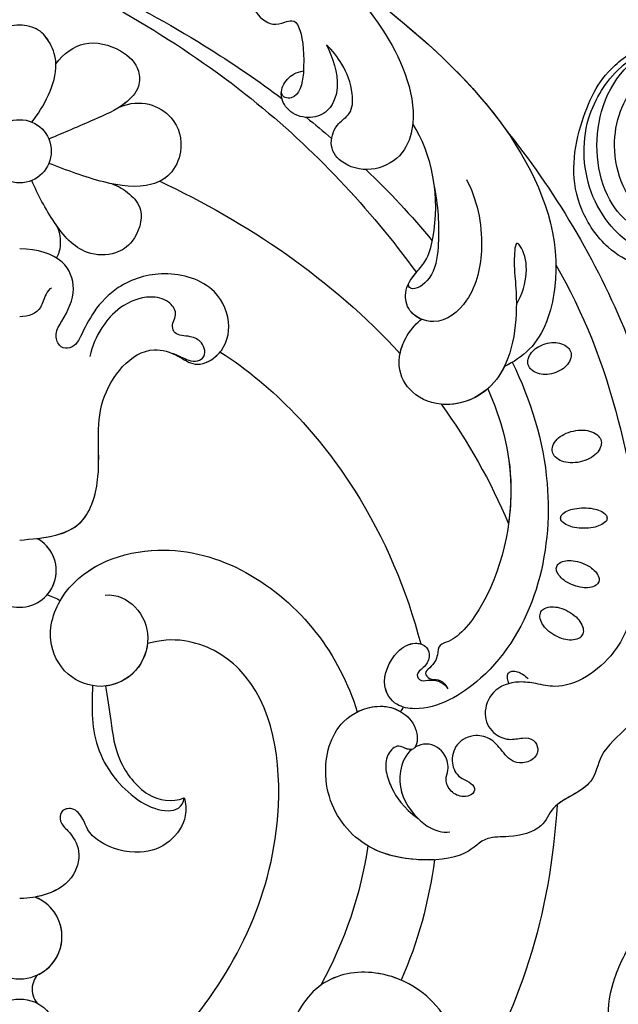
# Model space of a CAD drawing. Units: millimetres. Extents: x 10345 to 12445, y 147 to 1632.
# Drawn here: x 11011 to 11073, y 889 to 991 of the extents above; entities that cross this region are included whole.
import ezdxf

# ---------------------------------------------------------------- set-up
doc = ezdxf.new("R2010")
doc.units = ezdxf.units.MM
doc.linetypes.add('HIDDEN', pattern=[9.525, 6.35, -3.175])
for name, color, linetype in [('H-06.木作(細線)', 8, 'Continuous'), ('H-08.木作(細線)', 8, 'Continuous'), ('IE-DIM', 3, 'Continuous'), ('文字', 2, 'Continuous')]:
    doc.layers.add(name, color=color, linetype=linetype)
doc.styles.add('CHINA', font='SIMPLEX.shx')
doc.styles.add('新細明體', font='txt')
doc.dimstyles.new('5', dxfattribs={"dimtxt": 12.5, "dimasz": 3.75, "dimexe": 2.5, "dimexo": 2.5, "dimgap": 1.5, "dimtad": 2, "dimdec": 0, "dimtxsty": '新細明體', "dimblk": 'ARCHTICK', "dimcen": 5, "dimclrd": 8, "dimclre": 8, "dimclrt": 4, "dimadec": 0, "dimazin": 0, "dimtfac": 1, "dimtdec": 0, "dimtix": 1, "dimtmove": 2, "dimatfit": 3, "dimldrblk": 'OPEN90', "dimfxl": 1.25, "dimlwd": 9, "dimlwe": 9, "dimarcsym": 0})
doc.dimstyles.new('DN-1', dxfattribs={"dimtxt": 2.6, "dimasz": 1, "dimexe": 1, "dimexo": 2, "dimgap": 0.5, "dimtad": 1, "dimdec": 0, "dimzin": 9, "dimdsep": 46, "dimtxsty": 'CHINA', "dimblk": 'ARCHTICK', "dimcen": 2, "dimdle": 1, "dimclrd": 5, "dimclre": 8, "dimclrt": 4, "dimadec": 1, "dimazin": 2, "dimtfac": 0.416667, "dimtdec": 0, "dimtix": 1, "dimtmove": 2, "dimatfit": 0, "dimldrblk": 'CCC', "dimfxl": 4, "dimfxlon": 1, "dimtzin": 0, "dimlwd": 25, "dimlwe": 25, "dimarcsym": 0})

# ---------------------------------------------------------------- blocks, each defined once
blk = doc.blocks.new('SE-21073-d')
at = {"layer": 'H-08.木作(細線)'}
for points in [[(-14.21, 57.25, -0.064218), (-14.3, 58.28, -0.077149), (-14.14, 59.13, -0.107165), (-13.7, 59.82, -0.145836), (-13.17, 60.12, -0.145836), (-12.57, 60.07, -0.107165), (-11.88, 59.63, -0.077149), (-11.37, 58.93, -0.064218), (-11.02, 57.95, -0.064218), (-10.93, 56.92, -0.077149), (-11.1, 56.07, -0.107165), (-11.53, 55.38, -0.145836), (-12.06, 55.08, -0.145836), (-12.67, 55.13, -0.107165), (-13.35, 55.57, -0.077149), (-13.86, 56.27, -0.064218)], [(-6.27, 58.33, -0.044978), (-6.19, 59.31, -0.058492), (-5.97, 60.03, -0.100514), (-5.57, 60.6, -0.191437), (-5.22, 60.73, -0.191437), (-4.87, 60.6, -0.100514), (-4.48, 60.03, -0.058492), (-4.26, 59.31, -0.044978), (-4.17, 58.33, -0.044978), (-4.26, 57.36, -0.058492), (-4.48, 56.64, -0.100514), (-4.87, 56.07, -0.191437), (-5.22, 55.93, -0.191437), (-5.57, 56.07, -0.100514), (-5.97, 56.64, -0.058492), (-6.19, 57.36, -0.044978)], [(-0.59, 58.13, -0.054339), (-0.17, 58.97, -0.068172), (0.31, 59.54, -0.10549), (0.92, 59.88, -0.166766), (1.36, 59.87, -0.166766), (1.71, 59.59, -0.10549), (1.95, 58.94, -0.068172), (1.95, 58.19, -0.054339), (1.72, 57.28, -0.054339), (1.31, 56.44, -0.068172), (0.82, 55.87, -0.10549), (0.22, 55.52, -0.166766), (-0.23, 55.53, -0.166766), (-0.58, 55.82, -0.10549), (-0.81, 56.47, -0.068172), (-0.82, 57.22, -0.054339)], [(4.41, 56.72, -0.059143), (4.99, 57.53, -0.072698), (5.62, 58.03, -0.106685), (6.33, 58.28, -0.156019), (6.84, 58.17, -0.156019), (7.2, 57.79, -0.106685), (7.37, 57.06, -0.072698), (7.27, 56.26, -0.059143), (6.9, 55.35, -0.059143), (6.32, 54.54, -0.072698), (5.7, 54.04, -0.106685), (4.99, 53.79, -0.156019), (4.47, 53.9, -0.156019), (4.12, 54.28, -0.106685), (3.94, 55.01, -0.072698), (4.04, 55.81, -0.059143)], [(-23.21, 54.34, -0.069554), (-23.34, 55.25, -0.08146), (-23.22, 56.02, -0.106962), (-22.84, 56.67, -0.136254), (-22.34, 56.98, -0.136254), (-21.75, 56.99, -0.106962), (-21.08, 56.65, -0.08146), (-20.56, 56.06, -0.069554), (-20.18, 55.23, -0.069554), (-20.05, 54.32, -0.08146), (-20.17, 53.55, -0.106962), (-20.55, 52.9, -0.136254), (-21.05, 52.59, -0.136254), (-21.64, 52.58, -0.106962), (-22.31, 52.92, -0.08146), (-22.83, 53.5, -0.069554)]]:
    blk.add_lwpolyline(points, format="xyb", close=True, dxfattribs=at)
blk.add_lwpolyline([(11.87, 50.6, -0.031544), (11.6, 50.5, -0.104902), (11.05, 50.44, -0.170646), (10.74, 50.59, -0.170646), (10.59, 50.91, -0.104902), (10.64, 51.46, -0.066583), (10.9, 52, -0.052726), (11.37, 52.59, -0.052726)], format="xyb", dxfattribs=at)
for centre, radius in [((-43.09, 0.05), 3.26), ((-43.09, 0.05), 3.26), ((48.34, 0.05), 3.91), ((48.34, 0.05), 3.91)]:
    blk.add_circle(centre, radius, dxfattribs=at)
for centre, radius, start, end in [((13.22, 37.6), 2.37, 49.5571, 62.7758), ((37.98, 0.05), 4.37, 201.4124, 158.5876), ((37.98, 0.05), 4.37, 201.4124, 158.5876), ((37.98, 0.05), 4.37, 26.684, 158.5876), ((0.21, 0.05), 3.78, 208.0879, 151.9121), ((0.21, 0.05), 3.78, 208.0879, 151.9121), ((0.21, 0.05), 3.78, 48.7981, 151.9121)]:
    blk.add_arc(centre, radius, start, end, dxfattribs=at)
for points, knots in [([(-45.41, 50.2), (-39.19, 55.19), (-24.89, 63.91), (-3.94, 68.38), (13.48, 66.91), (18.85, 59.9), (22.81, 59.39), (23.93, 55.1), (26.99, 54.18), (27.79, 50.95), (27.61, 47.96), (29.93, 46.18), (30.39, 39.49), (28.04, 33.89), (21.98, 30.91), (15.74, 32.49), (13.86, 36.76), (14.53, 39.54), (16.45, 41.24), (18.84, 41.14), (18.64, 39.95), (18.1, 39), (19.26, 37.82), (20.99, 37.82), (23.16, 38.64), (24.63, 39.64), (25.81, 41.22)], [0, 0, 0, 0, 24.766469, 47.992044, 65.710413, 69.774436, 72.801224, 77.652326, 80.282959, 83.683373, 85.905313, 88.966222, 93.359171, 100.455252, 107.610262, 113.541368, 117.445748, 120.518716, 122.597714, 124.41981, 125.420306, 126.07302, 127.453185, 129.139942, 130.796414, 134.157383, 134.157383, 134.157383, 134.157383]), ([(-45.41, 50.2), (-39.19, 55.19), (-24.89, 63.91), (-3.94, 68.38), (13.48, 66.91), (18.85, 59.9), (22.81, 59.39), (23.93, 55.1), (26.99, 54.18), (27.79, 50.95), (27.61, 47.96), (29.93, 46.18), (30.39, 39.49), (28.04, 33.89), (21.98, 30.91), (15.74, 32.49), (13.86, 36.76), (14.53, 39.54), (16.45, 41.24), (18.84, 41.14), (18.64, 39.95), (18.1, 39), (19.26, 37.82), (20.99, 37.82), (23.16, 38.64), (24.63, 39.64), (25.81, 41.22)], [0, 0, 0, 0, 24.766469, 47.992044, 65.710413, 69.774436, 72.801224, 77.652326, 80.282959, 83.683373, 85.905313, 88.966222, 93.359171, 100.455252, 107.610262, 113.541368, 117.445748, 120.518716, 122.597714, 124.41981, 125.420306, 126.07302, 127.453185, 129.139942, 130.796414, 134.157383, 134.157383, 134.157383, 134.157383]), ([(-45.41, 50.2), (-39.19, 55.19), (-24.89, 63.91), (-3.94, 68.38), (13.48, 66.91), (18.85, 59.9), (22.64, 59.41), (23.53, 56.59), (24.39, 55.56)], [0, 0, 0, 0, 24.766469, 47.992044, 65.710413, 69.774436, 72.801224, 77.126394, 77.126394, 77.126394, 77.126394]), ([(-31.36, 55.44), (-26.52, 58.29), (-16.33, 62.18), (-2.54, 64.47), (8.39, 63.21), (12.66, 56.75), (11.87, 53.53), (11.54, 51.28), (12.36, 48.8), (15, 47.85), (16.93, 48.67), (17.81, 50.51), (17.41, 51.93), (17.52, 53.15), (18.69, 53.76), (19.85, 53.17), (20.27, 51.25), (19.04, 49.98), (17.55, 48.98), (17.01, 47), (17.92, 45.06), (20, 44.49), (21.55, 45.3), (21.92, 46.42), (22.61, 47.23), (23.46, 46.77), (23.62, 45.69), (23.13, 44.56), (21.81, 43.92), (20.67, 44.44), (18.88, 44.06), (17.88, 42.48), (18.21, 41.28), (18.41, 40.93)], [0, 0, 0, 0, 17.336944, 31.808813, 41.651445, 48.766969, 50.9191, 52.707607, 55.630273, 58.07049, 60.290052, 61.978455, 63.361422, 64.614518, 65.558893, 66.790716, 67.959697, 69.931625, 71.921705, 73.619711, 75.773931, 77.784364, 79.432632, 80.523786, 81.407021, 82.155448, 82.972585, 84.326142, 85.608173, 86.642258, 88.198487, 90.60091, 91.767566, 91.767566, 91.767566, 91.767566]), ([(-31.36, 55.44), (-26.52, 58.29), (-16.33, 62.18), (-2.54, 64.47), (8.39, 63.21), (12.66, 56.75), (11.87, 53.53), (11.54, 51.28), (12.36, 48.8), (15, 47.85), (16.93, 48.67), (17.81, 50.51), (17.41, 51.93), (17.52, 53.15), (18.69, 53.76), (19.85, 53.17), (20.27, 51.25), (19.04, 49.98), (17.55, 48.98), (17.01, 47), (17.92, 45.06), (20, 44.49), (21.55, 45.3), (21.92, 46.42), (22.61, 47.23), (23.46, 46.77), (23.62, 45.69), (23.13, 44.56), (21.81, 43.92), (20.67, 44.44), (18.88, 44.06), (17.88, 42.48), (18.21, 41.28), (18.41, 40.93)], [0, 0, 0, 0, 17.336944, 31.808813, 41.651445, 48.766969, 50.9191, 52.707607, 55.630273, 58.07049, 60.290052, 61.978455, 63.361422, 64.614518, 65.558893, 66.790716, 67.959697, 69.931625, 71.921705, 73.619711, 75.773931, 77.784364, 79.432632, 80.523786, 81.407021, 82.155448, 82.972585, 84.326142, 85.608173, 86.642258, 88.198487, 90.60091, 91.767566, 91.767566, 91.767566, 91.767566]), ([(-70.67, 18.54), (-66.9, 25.39), (-58.99, 37.4), (-45.38, 51.89), (-32.02, 56.78), (-23.12, 53.89), (-21.32, 51.05), (-20.87, 50.13)], [20.290283, 20.290283, 20.290283, 20.290283, 43.43114, 62.464607, 78.107372, 84.799077, 87.960832, 87.960832, 87.960832, 87.960832]), ([(-70.67, 18.54), (-66.9, 25.39), (-58.99, 37.4), (-45.38, 51.89), (-32.02, 56.78), (-23.12, 53.89), (-21.32, 51.05), (-20.87, 50.13)], [20.290283, 20.290283, 20.290283, 20.290283, 43.43114, 62.464607, 78.107372, 84.799077, 87.960832, 87.960832, 87.960832, 87.960832]), ([(-21.3, 50.94), (-17.37, 52.84), (-6.25, 56.36), (9.18, 52.46), (14.86, 42.61), (14.21, 38.81), (11.91, 37.19), (8.72, 38.54), (7.49, 40.61), (7.93, 42.2), (9.26, 42.49), (10.2, 41.87), (10.89, 40.85), (11.73, 41.49), (11.28, 42.88), (11.88, 44.02), (12.41, 44.28)], [83.800361, 83.800361, 83.800361, 83.800361, 96.602917, 117.837166, 125.401948, 127.482144, 129.88369, 133.306106, 135.286423, 136.539163, 137.553982, 138.826794, 139.882483, 140.768364, 141.658808, 143.731201, 143.731201, 143.731201, 143.731201]), ([(-21.3, 50.94), (-17.37, 52.84), (-6.25, 56.36), (9.18, 52.46), (14.86, 42.61), (14.21, 38.81), (11.91, 37.19), (8.72, 38.54), (7.49, 40.61), (7.93, 42.2), (9.26, 42.49), (10.2, 41.87), (10.89, 40.85), (11.73, 41.49), (11.28, 42.88), (11.88, 44.02), (12.41, 44.28)], [83.800361, 83.800361, 83.800361, 83.800361, 96.602917, 117.837166, 125.401948, 127.482144, 129.88369, 133.306106, 135.286423, 136.539163, 137.553982, 138.826794, 139.882483, 140.768364, 141.658808, 143.731201, 143.731201, 143.731201, 143.731201]), ([(-27.26, 51.36), (-29.52, 52.63), (-32.15, 52.65), (-34.07, 51.22), (-31.08, 51.08), (-27.61, 51.55), (-19.89, 51.14), (-16.37, 45.54), (-17.45, 40.88), (-20.61, 38.79), (-23.9, 39.69), (-25.41, 41.12), (-25.75, 41.57)], [0, 0, 0, 0, 6.304126, 7.732904, 9.667704, 12.559465, 21.137522, 27.737553, 31.50424, 34.619389, 38.27683, 40.789105, 40.789105, 40.789105, 40.789105]), ([(-18.58, 48.4), (-15.47, 49.8), (-8, 51.91), (2.38, 49.3), (6.39, 45.92), (6.96, 45.24)], [67.387799, 67.387799, 67.387799, 67.387799, 77.77115, 90.734165, 93.373583, 93.373583, 93.373583, 93.373583]), ([(-18.58, 48.4), (-15.47, 49.8), (-8, 51.91), (2.38, 49.3), (6.39, 45.92), (6.96, 45.24)], [67.387799, 67.387799, 67.387799, 67.387799, 77.77115, 90.734165, 93.373583, 93.373583, 93.373583, 93.373583]), ([(-70.67, 18.54), (-66.9, 25.39), (-59.38, 36.81), (-50.04, 46.92), (-45.41, 50.2)], [20.290283, 20.290283, 20.290283, 20.290283, 43.43114, 60.381409, 60.381409, 60.381409, 60.381409]), ([(-20.87, 50.13), (-20.64, 50.02), (-18.43, 48.82), (-16.37, 45.54), (-17.45, 40.88), (-20.61, 38.79), (-23.9, 39.69), (-25.41, 41.12), (-25.75, 41.57)], [20.415763, 20.415763, 20.415763, 20.415763, 21.137522, 27.737553, 31.50424, 34.619389, 38.27683, 40.789105, 40.789105, 40.789105, 40.789105]), ([(-18.58, 48.4), (-15.47, 49.8), (-11.02, 51.05), (-5.92, 50.73), (-4.63, 50.55)], [67.387799, 67.387799, 67.387799, 67.387799, 77.77115, 81.288228, 81.288228, 81.288228, 81.288228]), ([(-40.19, 46.2), (-38.18, 47.27), (-33.73, 48.27), (-27.82, 46.96), (-24.86, 43.42), (-26.21, 40.19), (-28.72, 39.69), (-30.27, 40.72), (-31.88, 42.2), (-37.38, 43.7), (-42.86, 42.67), (-45.91, 40.66)], [0, 0, 0, 0, 7.190068, 12.711994, 16.900068, 19.635038, 21.553428, 23.959561, 25.51516, 27.961993, 40.0369, 40.0369, 40.0369, 40.0369]), ([(-40.19, 46.2), (-38.18, 47.27), (-33.73, 48.27), (-27.82, 46.96), (-24.86, 43.42), (-26.21, 40.19), (-28.72, 39.69), (-30.27, 40.72), (-31.88, 42.2), (-37.38, 43.7), (-42.86, 42.67), (-45.91, 40.66)], [0, 0, 0, 0, 7.190068, 12.711994, 16.900068, 19.635038, 21.553428, 23.959561, 25.51516, 27.961993, 40.0369, 40.0369, 40.0369, 40.0369]), ([(-18.58, 48.4), (-17.62, 47.31), (-16.91, 45.67), (-16.95, 43.89), (-16.98, 43.59)], [23.281444, 23.281444, 23.281444, 23.281444, 27.737553, 28.644569, 28.644569, 28.644569, 28.644569]), ([(53.71, 45.76), (53.62, 45.77), (50.59, 45.98), (44.97, 44.38), (41.09, 37.53), (42.12, 30.86), (47.58, 27.42), (52.63, 28.52), (54.61, 32.76), (53.1, 36.67), (49.66, 38.3), (47.35, 37.92), (46.49, 37.51)], [53.813545, 53.813545, 53.813545, 53.813545, 54.109929, 63.277278, 70.315308, 75.784596, 81.082639, 85.350161, 89.46593, 93.336375, 96.77473, 99.819459, 99.819459, 99.819459, 99.819459]), ([(53.71, 45.76), (53.62, 45.77), (50.59, 45.98), (44.97, 44.38), (41.09, 37.53), (42.12, 30.86), (47.58, 27.42), (52.63, 28.52), (54.61, 32.76), (53.25, 36.28), (51.39, 37.43), (50.63, 37.7)], [53.813545, 53.813545, 53.813545, 53.813545, 54.109929, 63.277278, 70.315308, 75.784596, 81.082639, 85.350161, 89.46593, 93.336375, 95.639736, 95.639736, 95.639736, 95.639736]), ([(6.96, 45.24), (7.17, 44.97), (7.54, 44.47), (7.81, 43.28), (9.14, 43.27), (10.01, 42.73), (10.76, 41.77), (11.52, 42.45), (11.34, 43.5), (11.94, 44.05), (12.41, 44.28)], [0, 0, 0, 0, 1.04338, 1.935524, 2.950471, 4.501264, 5.219417, 5.839761, 6.730137, 8.084958, 8.084958, 8.084958, 8.084958]), ([(6.96, 45.24), (7.17, 44.97), (7.54, 44.47), (7.81, 43.28), (9.14, 43.27), (10.01, 42.73), (10.76, 41.77), (11.52, 42.45), (11.34, 43.5), (11.94, 44.05), (12.41, 44.28)], [0, 0, 0, 0, 1.04338, 1.935524, 2.950471, 4.501264, 5.219417, 5.839761, 6.730137, 8.084958, 8.084958, 8.084958, 8.084958]), ([(18.66, 40.56), (19.2, 39.91), (21.62, 38.85), (24.87, 39.95), (27.1, 42.57), (27.24, 44.09), (27.18, 44.5)], [92.21382, 92.21382, 92.21382, 92.21382, 94.692731, 99.159036, 102.625576, 103.749095, 103.749095, 103.749095, 103.749095]), ([(-39.35, 42.9), (-37.03, 43.34), (-33.82, 43.44), (-30.03, 42.9), (-28.52, 40.72), (-29.18, 40.17), (-29.39, 40.22)], [0, 0, 0, 0, 5.216639, 8.477944, 11.060152, 11.763727, 11.763727, 11.763727, 11.763727]), ([(30.06, 42.9), (30.09, 42.26), (30.04, 39.51), (29.41, 37.36), (28.61, 36)], [91.823302, 91.823302, 91.823302, 91.823302, 93.359171, 98.359989, 98.359989, 98.359989, 98.359989]), ([(-66.02, 26.39), (-64.27, 28.97), (-60.74, 33.26), (-55.73, 38.13), (-47.45, 41.67), (-42.42, 39.61), (-40.8, 36.43), (-41.66, 33.23), (-43.74, 31.89), (-45.99, 32.75), (-46.92, 34.44), (-49.53, 34.53), (-51.94, 33.56), (-53.5, 32.39), (-54.06, 31.73)], [0, 0, 0, 0, 10.708122, 20.277923, 30.952733, 34.229214, 37.499505, 40.72478, 43.090813, 45.175743, 46.707444, 48.769474, 51.971202, 54.527922, 54.527922, 54.527922, 54.527922]), ([(-66.02, 26.39), (-64.27, 28.97), (-60.74, 33.26), (-55.73, 38.13), (-47.45, 41.67), (-42.42, 39.61), (-40.8, 36.43), (-41.66, 33.23), (-43.74, 31.89), (-45.99, 32.75), (-46.92, 34.44), (-49.53, 34.53), (-51.94, 33.56), (-53.5, 32.39), (-54.06, 31.73)], [0, 0, 0, 0, 10.708122, 20.277923, 30.952733, 34.229214, 37.499505, 40.72478, 43.090813, 45.175743, 46.707444, 48.769474, 51.971202, 54.527922, 54.527922, 54.527922, 54.527922]), ([(-62.83, 0.05), (-59.16, 8.37), (-50.02, 24.17), (-37.24, 36.16), (-30.58, 41.03)], [0, 0, 0, 0, 27.945787, 53.07744, 53.07744, 53.07744, 53.07744]), ([(-62.83, 0.05), (-59.16, 8.37), (-50.02, 24.17), (-37.24, 36.16), (-30.58, 41.03)], [0, 0, 0, 0, 27.945787, 53.07744, 53.07744, 53.07744, 53.07744]), ([(-62.83, 0.05), (-59.16, 8.37), (-50.02, 24.17), (-37.24, 36.16), (-30.58, 41.03)], [0, 0, 0, 0, 27.945787, 53.07744, 53.07744, 53.07744, 53.07744]), ([(-25.75, 41.57), (-25.94, 41.08), (-26.65, 40.1), (-28.72, 39.69), (-29.9, 40.47), (-30.55, 41.01), (-30.58, 41.03)], [18.13505, 18.13505, 18.13505, 18.13505, 19.635038, 21.553428, 23.959561, 24.090945, 24.090945, 24.090945, 24.090945]), ([(-22.19, 39.35), (-22.85, 39.48), (-24.31, 40.08), (-25.41, 41.12), (-25.75, 41.57)], [36.287699, 36.287699, 36.287699, 36.287699, 38.27683, 40.789105, 40.789105, 40.789105, 40.789105]), ([(-22.39, 20.74), (-18.77, 26.4), (-9.33, 35.15), (2.2, 40.03), (7.77, 41.48)], [0, 0, 0, 0, 19.465267, 36.44382, 36.44382, 36.44382, 36.44382]), ([(-22.39, 20.74), (-18.77, 26.4), (-9.33, 35.15), (2.2, 40.03), (7.77, 41.48)], [0, 0, 0, 0, 19.465267, 36.44382, 36.44382, 36.44382, 36.44382]), ([(-22.39, 20.74), (-18.77, 26.4), (-9.33, 35.15), (2.2, 40.03), (7.77, 41.48)], [0, 0, 0, 0, 19.465267, 36.44382, 36.44382, 36.44382, 36.44382]), ([(14.3, 39.71), (14.23, 39.47), (13.85, 38.55), (11.91, 37.19), (8.72, 38.54), (7.62, 40.39), (7.72, 41.3), (7.77, 41.48)], [126.662171, 126.662171, 126.662171, 126.662171, 127.482144, 129.88369, 133.306106, 135.286423, 135.826399, 135.826399, 135.826399, 135.826399]), ([(18.66, 40.56), (18.7, 40.35), (18.59, 39.87), (18.1, 39), (19.26, 37.82), (20.99, 37.82), (23.16, 38.64), (24.63, 39.64), (25.81, 41.22)], [124.660991, 124.660991, 124.660991, 124.660991, 125.420306, 126.07302, 127.453185, 129.139942, 130.796414, 134.157383, 134.157383, 134.157383, 134.157383]), ([(18.66, 40.56), (19.2, 39.91), (21.62, 38.85), (24.11, 39.69), (25.56, 40.96), (25.81, 41.22)], [92.21382, 92.21382, 92.21382, 92.21382, 94.692731, 99.159036, 100.165484, 100.165484, 100.165484, 100.165484]), ([(18.66, 40.56), (19.2, 39.91), (21.62, 38.85), (24.11, 39.69), (25.56, 40.96), (25.81, 41.22)], [92.21382, 92.21382, 92.21382, 92.21382, 94.692731, 99.159036, 100.165484, 100.165484, 100.165484, 100.165484]), ([(14.79, 34.93), (14.47, 35.58), (14.02, 37.16), (14.32, 38.66), (14.76, 39.41)], [115.266537, 115.266537, 115.266537, 115.266537, 117.445748, 120.124079, 120.124079, 120.124079, 120.124079]), ([(42.48, 39.45), (42.12, 38.61), (41.34, 35.88), (41.82, 32.83), (43, 31.18), (43.01, 31.17)], [67.67021, 67.67021, 67.67021, 67.67021, 70.315308, 75.784596, 75.824791, 75.824791, 75.824791, 75.824791]), ([(2.74, 8.89), (2.6, 10.1), (3.82, 12.43), (7.15, 13.73), (10.94, 12.36), (12.69, 8.6), (11.19, 4.64), (7.05, 2.57), (0.26, 5.08), (-4.23, 17.25), (3.46, 29.76), (11.85, 34), (14.79, 34.93)], [0, 0, 0, 0, 3.112151, 6.640682, 10.305155, 14.228355, 17.851523, 21.773032, 26.825687, 37.317822, 55.584318, 64.678739, 64.678739, 64.678739, 64.678739]), ([(2.74, 8.89), (2.6, 10.1), (3.82, 12.43), (7.15, 13.73), (10.94, 12.36), (12.69, 8.6), (11.19, 4.64), (7.05, 2.57), (0.26, 5.08), (-4.23, 17.25), (3.46, 29.76), (11.85, 34), (14.79, 34.93)], [0, 0, 0, 0, 3.112151, 6.640682, 10.305155, 14.228355, 17.851523, 21.773032, 26.825687, 37.317822, 55.584318, 64.678739, 64.678739, 64.678739, 64.678739]), ([(3.29, 4.25), (3.02, 4.4), (-0.29, 6.57), (-4.23, 17.25), (3.46, 29.76), (11.85, 34), (14.79, 34.93)], [25.927162, 25.927162, 25.927162, 25.927162, 26.825687, 37.317822, 55.584318, 64.678739, 64.678739, 64.678739, 64.678739]), ([(-54.06, 31.73), (-52.77, 32.39), (-50.1, 33.37), (-47.02, 32.08), (-46.35, 29.82), (-47.08, 27.72), (-48.97, 26.8), (-50.64, 27.57), (-51.28, 28.64), (-51.38, 29.37)], [0, 0, 0, 0, 4.337796, 7.348033, 9.370422, 11.561694, 13.476969, 15.189255, 16.925749, 16.925749, 16.925749, 16.925749]), ([(-54.06, 31.73), (-52.77, 32.39), (-50.1, 33.37), (-47.02, 32.08), (-46.35, 29.82), (-47.08, 27.72), (-48.97, 26.8), (-50.64, 27.57), (-51.28, 28.64), (-51.38, 29.37)], [0, 0, 0, 0, 4.337796, 7.348033, 9.370422, 11.561694, 13.476969, 15.189255, 16.925749, 16.925749, 16.925749, 16.925749]), ([(-68.91, 14.59), (-67.57, 16.79), (-65.19, 20.17), (-61.47, 23.44), (-57.92, 23.71), (-55.96, 25.88), (-56.37, 27.28), (-56.71, 28.39), (-55.63, 29.19), (-53.45, 29.45), (-50.3, 29.33), (-48.3, 28.83), (-48.59, 27.16), (-49.24, 27.08)], [15.876771, 15.876771, 15.876771, 15.876771, 23.412914, 28.184243, 31.614527, 34.035576, 35.355772, 36.196096, 37.553178, 40.910965, 41.316136, 43.278919, 44.202042, 44.202042, 44.202042, 44.202042]), ([(-68.91, 14.59), (-67.57, 16.79), (-65.19, 20.17), (-61.47, 23.44), (-57.92, 23.71), (-55.96, 25.88), (-56.37, 27.28), (-56.71, 28.39), (-55.63, 29.19), (-53.51, 29.44), (-51.53, 29.38), (-51.38, 29.37)], [15.876771, 15.876771, 15.876771, 15.876771, 23.412914, 28.184243, 31.614527, 34.035576, 35.355772, 36.196096, 37.553178, 40.910965, 41.176975, 41.176975, 41.176975, 41.176975]), ([(-63.09, 0.69), (-62.08, 3.28), (-59.34, 9.95), (-54.41, 18.78), (-50.31, 24.77), (-48.55, 27.13)], [17.150359, 17.150359, 17.150359, 17.150359, 25.391601, 38.489755, 47.437889, 47.437889, 47.437889, 47.437889]), ([(60.02, 0.05), (57.79, 6.15), (48.24, 18.94), (29.26, 28.5), (11.42, 25.89), (7.13, 18.05), (7.36, 14.53), (7.74, 13.25)], [0, 0, 0, 0, 20.920579, 45.052247, 60.600295, 67.235695, 71.100046, 71.100046, 71.100046, 71.100046]), ([(60.02, 0.05), (57.79, 6.15), (48.24, 18.94), (29.26, 28.5), (11.42, 25.89), (7.13, 18.05), (7.36, 14.53), (7.74, 13.25)], [0, 0, 0, 0, 20.920579, 45.052247, 60.600295, 67.235695, 71.100046, 71.100046, 71.100046, 71.100046]), ([(60.02, 0.05), (57.79, 6.15), (48.24, 18.94), (29.26, 28.5), (11.42, 25.89), (7.13, 18.05), (7.36, 14.53), (7.74, 13.25)], [0, 0, 0, 0, 20.920579, 45.052247, 60.600295, 67.235695, 71.100046, 71.100046, 71.100046, 71.100046]), ([(-2.95, 0.05), (-3.16, 2.51), (-3.52, 6.81), (-10.66, 8.76), (-17.03, 7.27), (-23.39, 12.23), (-22.16, 16.27), (-20.72, 18.18), (-21.89, 20.89), (-25.16, 22.18), (-29.49, 20.25), (-30.96, 15.12), (-29.59, 10.45), (-26.76, 7.7), (-24.57, 6.63), (-23.12, 5.92), (-22.6, 5.02), (-22.99, 3.98), (-24.41, 3.66), (-26.15, 4.85), (-28.81, 6.07), (-32.18, 4.69), (-32.99, 1.89), (-33.01, 0.05)], [0, 0, 0, 0, 6.634847, 11.595282, 19.432851, 26.872653, 29.414986, 31.372745, 33.631564, 37.015569, 40.897715, 46.371123, 51.358804, 54.872881, 57.809644, 58.704755, 59.666645, 60.571676, 61.754477, 63.3074, 67.183035, 70.704211, 75.132877, 75.132877, 75.132877, 75.132877]), ([(-2.95, 0.05), (-3.16, 2.51), (-3.52, 6.81), (-10.66, 8.76), (-17.03, 7.27), (-23.39, 12.23), (-22.16, 16.27), (-20.72, 18.18), (-21.89, 20.89), (-25.16, 22.18), (-29.49, 20.25), (-30.96, 15.12), (-29.59, 10.45), (-26.76, 7.7), (-24.57, 6.63), (-23.12, 5.92), (-22.6, 5.02), (-22.99, 3.98), (-24.41, 3.66), (-26.15, 4.85), (-28.81, 6.07), (-32.18, 4.69), (-32.99, 1.89), (-33.01, 0.05)], [0, 0, 0, 0, 6.634847, 11.595282, 19.432851, 26.872653, 29.414986, 31.372745, 33.631564, 37.015569, 40.897715, 46.371123, 51.358804, 54.872881, 57.809644, 58.704755, 59.666645, 60.571676, 61.754477, 63.3074, 67.183035, 70.704211, 75.132877, 75.132877, 75.132877, 75.132877]), ([(-3.12, 1.83), (-3.33, 3.64), (-4.12, 6.97), (-10.66, 8.76), (-17.03, 7.27), (-23.39, 12.23), (-22.16, 16.27), (-20.72, 18.18), (-21.47, 19.91), (-22.2, 20.62), (-22.38, 20.76)], [1.610792, 1.610792, 1.610792, 1.610792, 6.634847, 11.595282, 19.432851, 26.872653, 29.414986, 31.372745, 33.631564, 34.280139, 34.280139, 34.280139, 34.280139]), ([(-22.25, 15.79), (-22.07, 16.34), (-21.64, 17.06), (-21.34, 18.15), (-21.65, 19.06), (-22.55, 19.26), (-23.51, 18.81), (-24.1, 17.64), (-24, 16.13), (-25.27, 15.65), (-26.3, 16.51), (-27.82, 15.35), (-28.28, 13.1), (-27.22, 10.43), (-24.85, 8.33), (-22.97, 7.53), (-21.91, 7.3)], [0, 0, 0, 0, 1.638119, 2.584879, 3.377415, 4.205578, 5.056241, 6.364422, 7.931072, 8.673697, 10.220626, 11.598726, 13.511205, 16.798864, 19.641442, 22.809328, 22.809328, 22.809328, 22.809328]), ([(-47.69, 10.43), (-48.09, 11.44), (-48.26, 13.36), (-46.57, 16.21), (-43.46, 17.12), (-40.57, 15.77), (-39.14, 12.9), (-39.8, 8.33), (-41.15, 4.91), (-41.84, 3.06)], [0, 0, 0, 0, 2.988405, 5.700208, 9.331746, 11.763177, 13.957021, 18.9911, 24.961102, 24.961102, 24.961102, 24.961102]), ([(-47.69, 10.43), (-48.09, 11.44), (-48.26, 13.36), (-46.57, 16.21), (-43.46, 17.12), (-40.57, 15.77), (-39.14, 12.9), (-39.8, 8.33), (-41.15, 4.91), (-41.84, 3.06)], [0, 0, 0, 0, 2.988405, 5.700208, 9.331746, 11.763177, 13.957021, 18.9911, 24.961102, 24.961102, 24.961102, 24.961102]), ([(-47.69, 10.43), (-48.09, 11.44), (-48.26, 13.36), (-46.57, 16.21), (-43.46, 17.12), (-40.88, 15.91), (-40.19, 14.9), (-40, 14.52)], [0, 0, 0, 0, 2.988405, 5.700208, 9.331746, 11.763177, 13.065375, 13.065375, 13.065375, 13.065375]), ([(12.08, 7.57), (13.24, 7.55), (16.68, 7.36), (21.77, 9.03), (25.65, 14.47), (24.7, 16.9), (23.66, 17.04)], [11.467672, 11.467672, 11.467672, 11.467672, 14.929674, 21.917675, 27.863808, 30.415077, 30.415077, 30.415077, 30.415077]), ([(12.12, 8.9), (13.2, 9.1), (16.07, 9.54), (19.7, 9.96), (23.7, 12.94), (24.17, 15.75), (23.66, 17.04)], [0, 0, 0, 0, 3.613069, 8.039576, 12.333397, 16.047527, 16.047527, 16.047527, 16.047527]), ([(12.12, 8.9), (13.2, 9.1), (16.07, 9.54), (19.7, 9.96), (23.7, 12.94), (24.17, 15.75), (23.66, 17.04)], [0, 0, 0, 0, 3.613069, 8.039576, 12.333397, 16.047527, 16.047527, 16.047527, 16.047527]), ([(12.12, 8.9), (13.2, 9.1), (16.07, 9.54), (19.7, 9.96), (23.7, 12.94), (24.17, 15.75), (23.66, 17.04)], [0, 0, 0, 0, 3.613069, 8.039576, 12.333397, 16.047527, 16.047527, 16.047527, 16.047527]), ([(23.66, 17.04), (24.22, 17.2), (25.96, 17.38), (28.49, 15.62), (29.7, 12.3), (28.74, 8.77), (27.12, 7.06), (25.73, 6.61), (24.56, 5.66), (24.91, 4.23), (26.25, 4.15), (27.28, 5.34), (29.23, 6.55), (32.43, 5.53), (33.71, 2.92), (34.03, 1.11), (34.07, 0.05)], [0, 0, 0, 0, 1.872995, 4.972118, 8.299581, 12.571909, 14.411709, 15.607988, 17.18906, 18.396178, 19.401458, 20.650813, 23.059803, 25.880657, 29.392126, 31.536685, 31.536685, 31.536685, 31.536685]), ([(23.66, 17.04), (24.22, 17.2), (25.96, 17.38), (28.49, 15.62), (29.7, 12.3), (28.74, 8.77), (27.12, 7.06), (25.73, 6.61), (24.56, 5.66), (24.91, 4.23), (26.25, 4.15), (27.28, 5.34), (29.23, 6.55), (32.43, 5.53), (33.71, 2.92), (34.03, 1.11), (34.07, 0.05)], [0, 0, 0, 0, 1.872995, 4.972118, 8.299581, 12.571909, 14.411709, 15.607988, 17.18906, 18.396178, 19.401458, 20.650813, 23.059803, 25.880657, 29.392126, 31.536685, 31.536685, 31.536685, 31.536685]), ([(23.66, 17.04), (24.22, 17.2), (25.96, 17.38), (28.49, 15.62), (29.7, 12.3), (28.74, 8.77), (27.12, 7.06), (25.73, 6.61), (24.56, 5.66), (24.91, 4.23), (26.25, 4.15), (27.28, 5.34), (29.23, 6.55), (32.43, 5.53), (33.51, 3.32), (33.85, 1.94), (33.91, 1.64)], [0, 0, 0, 0, 1.872995, 4.972118, 8.299581, 12.571909, 14.411709, 15.607988, 17.18906, 18.396178, 19.401458, 20.650813, 23.059803, 25.880657, 29.392126, 30.245165, 30.245165, 30.245165, 30.245165]), ([(-69.26, 15.39), (-66, 7.82), (-62.13, -4.86), (-54.41, -18.68), (-50.31, -24.68), (-48.55, -27.04)], [0, 0, 0, 0, 25.391601, 38.489755, 47.437889, 47.437889, 47.437889, 47.437889]), ([(7.74, 13.25), (8.75, 13.13), (10.89, 12.22), (11.99, 10.09), (12.12, 8.9)], [7.244138, 7.244138, 7.244138, 7.244138, 10.305155, 13.809929, 13.809929, 13.809929, 13.809929]), ([(-52.11, 3.79), (-53.19, 4.63), (-54.73, 6.55), (-53.88, 10.41), (-51.86, 12.45), (-49.49, 12.47), (-47.62, 10.68), (-46.18, 7.35), (-45, 4.61), (-44.34, 3.06)], [0.032911, 0.032911, 0.032911, 0.032911, 3.798339, 7.589203, 10.506343, 12.131269, 14.501681, 18.212221, 23.241251, 23.241251, 23.241251, 23.241251]), ([(-52.11, 3.79), (-53.19, 4.63), (-54.73, 6.55), (-53.88, 10.41), (-51.86, 12.45), (-49.49, 12.47), (-47.62, 10.68), (-46.18, 7.35), (-45, 4.61), (-44.34, 3.06)], [0.032911, 0.032911, 0.032911, 0.032911, 3.798339, 7.589203, 10.506343, 12.131269, 14.501681, 18.212221, 23.241251, 23.241251, 23.241251, 23.241251]), ([(-52.11, 3.79), (-53.19, 4.63), (-54.73, 6.55), (-53.88, 10.41), (-51.86, 12.45), (-49.49, 12.47), (-48.37, 11.4), (-47.81, 10.6), (-47.69, 10.43)], [0.032911, 0.032911, 0.032911, 0.032911, 3.798339, 7.589203, 10.506343, 12.131269, 14.501681, 15.130107, 15.130107, 15.130107, 15.130107]), ([(-39.73, 9.57), (-39.5, 10.28), (-38.81, 11.41), (-36.85, 13.06), (-33.81, 12.06), (-32.29, 9.85), (-32.35, 6.29), (-35.72, 3.41), (-38.62, 1.94), (-40.07, 1.29)], [0, 0, 0, 0, 2.289474, 4.450726, 7.731781, 9.937758, 12.895643, 17.542979, 22.422287, 22.422287, 22.422287, 22.422287]), ([(-39.73, 9.57), (-39.5, 10.28), (-38.81, 11.41), (-36.85, 13.06), (-33.81, 12.06), (-32.29, 9.85), (-32.35, 6.29), (-35.72, 3.41), (-38.62, 1.94), (-40.07, 1.29)], [0, 0, 0, 0, 2.289474, 4.450726, 7.731781, 9.937758, 12.895643, 17.542979, 22.422287, 22.422287, 22.422287, 22.422287]), ([(-35.37, 3.89), (-34.55, 4.27), (-33.19, 4.38), (-32.26, 3.95), (-32.08, 3.84)], [0, 0, 0, 0, 2.25925, 2.859843, 2.859843, 2.859843, 2.859843]), ([(-35.37, 3.89), (-34.55, 4.27), (-33.19, 4.38), (-32.26, 3.95), (-32.08, 3.84)], [0, 0, 0, 0, 2.25925, 2.859843, 2.859843, 2.859843, 2.859843]), ([(-46.1, 1.29), (-46.85, 1.94), (-48.82, 3.12), (-51.78, 4.08), (-54.17, 3.36), (-55.81, 2.05), (-56.27, -0.03), (-55.79, -2.17), (-54.27, -3.52), (-51.85, -3.94), (-49.15, -2.86), (-46.97, -1.78), (-46.1, -1.2)], [0, 0, 0, 0, 3.267209, 6.468713, 8.66975, 10.532816, 12.511598, 14.692143, 16.857598, 18.127637, 21.847463, 25.184054, 25.184054, 25.184054, 25.184054]), ([(-46.1, 1.29), (-46.85, 1.94), (-48.82, 3.12), (-51.78, 4.08), (-54.17, 3.36), (-55.81, 2.05), (-56.27, -0.03), (-55.79, -2.17), (-54.27, -3.52), (-51.85, -3.94), (-49.15, -2.86), (-46.97, -1.78), (-46.1, -1.2)], [0, 0, 0, 0, 3.267209, 6.468713, 8.66975, 10.532816, 12.511598, 14.692143, 16.857598, 18.127637, 21.847463, 25.184054, 25.184054, 25.184054, 25.184054]), ([(-52.11, 3.79), (-52.84, 3.76), (-54.18, 3.36), (-55.81, 2.05), (-56.27, -0.03), (-55.79, -2.17), (-54.27, -3.52), (-52.92, -3.76), (-52.32, -3.74), (-52.14, -3.72)], [6.478079, 6.478079, 6.478079, 6.478079, 8.66975, 10.532816, 12.511598, 14.692143, 16.857598, 18.127637, 18.672972, 18.672972, 18.672972, 18.672972]), ([(-28.97, 3.33), (-28.89, 3.09), (-28.14, 2.6), (-26.49, 2.24), (-26.01, 0.97), (-26, 0.05)], [0, 0, 0, 0, 0.86234, 2.377266, 4.964859, 4.964859, 4.964859, 4.964859]), ([(41.88, 2.01), (42.06, 1.68), (43.43, 1.03), (44.68, 1.59), (44.97, 2.02)], [0, 0, 0, 0, 1.668404, 3.35944, 3.35944, 3.35944, 3.35944]), ([(41.88, 2.01), (42.06, 1.68), (43.43, 1.03), (44.68, 1.59), (44.97, 2.02)], [0, 0, 0, 0, 1.668404, 3.35944, 3.35944, 3.35944, 3.35944]), ([(41.88, 2.01), (42.06, 1.68), (43.43, 1.03), (44.68, 1.59), (44.97, 2.02)], [0, 0, 0, 0, 1.668404, 3.35944, 3.35944, 3.35944, 3.35944])]:
    blk.add_open_spline(points, degree=3, knots=knots, dxfattribs=at)
for points in [[(24.39, 55.56), (35.4, 54.95), (46.5, 51.59), (53.84, 46.1)], [(24.39, 55.56), (35.4, 54.95), (46.5, 51.59), (53.84, 46.1)], [(24.39, 55.56), (35.4, 54.95), (46.5, 51.59), (53.84, 46.1)], [(-16.98, 43.59), (-13.17, 46.36), (-9.02, 48.7), (-4.63, 50.55)], [(-16.98, 43.59), (-13.17, 46.36), (-9.02, 48.7), (-4.63, 50.55)], [(-16.98, 43.59), (-13.17, 46.36), (-9.02, 48.7), (-4.63, 50.55)], [(30.06, 42.9), (34.37, 42.32), (38.56, 41.21), (42.48, 39.45)], [(30.06, 42.9), (34.37, 42.32), (38.56, 41.21), (42.48, 39.45)], [(30.06, 42.9), (34.37, 42.32), (38.56, 41.21), (42.48, 39.45)], [(30.06, 42.9), (34.37, 42.32), (38.56, 41.21), (42.48, 39.45)], [(30.06, 42.9), (34.37, 42.32), (38.56, 41.21), (42.48, 39.45)], [(30.06, 42.9), (34.37, 42.32), (38.56, 41.21), (42.48, 39.45)], [(-41.2, 35.82), (-38.9, 38.23), (-36.45, 40.52), (-33.83, 42.68)], [(-40, 14.52), (-35.82, 23.42), (-29.89, 32.33), (-22.19, 39.35)], [(-40, 14.52), (-35.82, 23.42), (-29.89, 32.33), (-22.19, 39.35)], [(-40, 14.52), (-35.82, 23.42), (-29.89, 32.33), (-22.19, 39.35)], [(28.61, 36), (33.58, 35.33), (38.46, 33.61), (43.01, 31.17)], [(28.61, 36), (33.58, 35.33), (38.46, 33.61), (43.01, 31.17)], [(28.61, 36), (33.58, 35.33), (38.46, 33.61), (43.01, 31.17)], [(-46.58, 29.67), (-45.88, 30.55), (-45.16, 31.42), (-44.42, 32.28)], [(2.7, 2.89), (2.86, 3.41), (3.06, 3.86), (3.29, 4.25)], [(2.7, 2.89), (2.86, 3.41), (3.06, 3.86), (3.29, 4.25)], [(2.7, 2.89), (2.86, 3.41), (3.06, 3.86), (3.29, 4.25)]]:
    blk.add_open_spline(points, degree=3, dxfattribs=at)
blk = doc.blocks.new('SE-21116L-d')
at = {"layer": 'H-08.木作(細線)'}
blk.add_open_spline([(10.26, -112.03), (9.87, -112.41), (5.93, -116.29), (-2.33, -122.48), (-14.07, -124.75), (-22.1, -123.21), (-25.58, -121.37), (-27.94, -118.66), (-27.78, -117.48)], degree=3, knots=[249.594067, 249.594067, 249.594067, 249.594067, 251.25844, 266.524293, 280.344134, 285.882145, 290.872798, 294.662967, 294.662967, 294.662967, 294.662967], dxfattribs=at)
blk.add_open_spline([(10.26, -112.03), (9.87, -112.41), (5.93, -116.29), (-2.33, -122.48), (-14.07, -124.75), (-22.1, -123.21), (-25.58, -121.37), (-27.94, -118.66), (-27.78, -117.48)], degree=3, knots=[249.594067, 249.594067, 249.594067, 249.594067, 251.25844, 266.524293, 280.344134, 285.882145, 290.872798, 294.662967, 294.662967, 294.662967, 294.662967], dxfattribs=at)
blk.add_open_spline([(10.26, -112.03), (9.87, -112.41), (5.93, -116.29), (-2.33, -122.48), (-14.07, -124.75), (-22.1, -123.21), (-25.58, -121.37), (-27.94, -118.66), (-27.78, -117.48)], degree=3, knots=[249.594067, 249.594067, 249.594067, 249.594067, 251.25844, 266.524293, 280.344134, 285.882145, 290.872798, 294.662967, 294.662967, 294.662967, 294.662967], dxfattribs=at)
blk = doc.blocks.new('SE-21114L-d0407-1')
at = {"layer": 'H-08.木作(細線)'}
for points, knots in [([(9.74, 153.99), (9.25, 153.55), (8.54, 151.67), (11.1, 149.21), (15.42, 151.28), (14.83, 155.92), (10.13, 158.51), (4.86, 155.06), (5.58, 147.29), (14.46, 145.63), (21.6, 150.55), (22.31, 161.44), (14.73, 169.39), (4.85, 168.31), (-0.6, 167.18), (-2.96, 166.16)], [0, 0, 0, 0, 2.524303, 5.993258, 10.542362, 14.975308, 20.189905, 26.421896, 32.870044, 42.718379, 51.411381, 61.39933, 72.875617, 88.779804, 93.429038, 93.429038, 93.429038, 93.429038]), ([(9.74, 153.99), (9.25, 153.55), (8.54, 151.67), (11.1, 149.21), (15.42, 151.28), (14.83, 155.92), (10.13, 158.51), (4.86, 155.06), (5.58, 147.29), (14.46, 145.63), (21.6, 150.55), (22.31, 161.44), (14.73, 169.39), (4.85, 168.31), (-0.6, 167.18), (-2.96, 166.16)], [0, 0, 0, 0, 2.524303, 5.993258, 10.542362, 14.975308, 20.189905, 26.421896, 32.870044, 42.718379, 51.411381, 61.39933, 72.875617, 88.779804, 93.429038, 93.429038, 93.429038, 93.429038]), ([(3.83, 151.14), (4.07, 149.25), (6.39, 144.18), (13.84, 142.99), (20.23, 145.1), (24.54, 151.39), (24.14, 157.09), (22.06, 162.37), (20.23, 164.86), (17.47, 166.9), (15.02, 168.06)], [24.980311, 24.980311, 24.980311, 24.980311, 31.39722, 40.401689, 47.690244, 52.513373, 61.841881, 65.801205, 69.694555, 73.461648, 73.461648, 73.461648, 73.461648]), ([(3.83, 151.14), (4.07, 149.25), (6.66, 144.81), (14.51, 144.1), (19.64, 147.21), (23.05, 152.43), (23.39, 158.17), (21.26, 162.53), (19.58, 164.62), (16.88, 166.71), (14.43, 167.54)], [24.980311, 24.980311, 24.980311, 24.980311, 31.39722, 40.401689, 47.690244, 52.513373, 61.841881, 65.801205, 69.694555, 73.461648, 73.461648, 73.461648, 73.461648]), ([(13.68, 148.89), (14.68, 148.95), (18.28, 149.87), (20.88, 156.37), (18.07, 164.24), (8.99, 167.31), (2.01, 165.17), (-3.97, 161.62)], [0, 0, 0, 0, 3.140904, 12.591533, 20.768794, 29.994525, 43.46546, 43.46546, 43.46546, 43.46546])]:
    blk.add_open_spline(points, degree=3, knots=knots, dxfattribs=at)
blk = doc.blocks.new('_ArchTick')
at = {"color": 0, "linetype": 'ByBlock', "const_width": 0.15}
blk.add_lwpolyline([(-0.5, -0.5), (0.5, 0.5)], dxfattribs=at)
blk = doc.blocks.new('CCC')
at = {"layer": 'IE-DIM', "color": 4, "linetype": 'Continuous', "const_width": 0.432}
blk.add_lwpolyline([(-1.763, 1.611), (-0.837, 0.007), (-1.763, -1.597)], dxfattribs=at)
blk = doc.blocks.new('*D121')
at = {"layer": 'DEFPOINTS', "color": 0, "transparency": 16777216}
for p in [(11274.93, 1242.51), (10689.84, 598.11), (11274.93, 598.11)]:
    blk.add_point(p, dxfattribs=at)
at = {"layer": 'H-06.木作(細線)', "color": 8, "linetype": 'HIDDEN', "lineweight": 9, "transparency": 16777216}
for p, q in [((11272.43, 1242.51), (10687.34, 1242.51)), ((11272.43, 598.11), (10687.34, 598.11))]:
    blk.add_line(p, q, dxfattribs=at)
at = {"layer": 'H-06.木作(細線)', "color": 8, "lineweight": 9, "transparency": 16777216}
blk.add_line((10689.84, 1242.51), (10689.84, 598.11), dxfattribs=at)
at = {"layer": 'H-06.木作(細線)', "color": 8, "lineweight": 9, "transparency": 16777216, "xscale": 3.75, "yscale": 3.75, "zscale": 3.75}
for p, rotation in [((10689.84, 1242.51), 90), ((10689.84, 598.11), 270)]:
    blk.add_blockref('_ArchTick', p, dxfattribs=dict(at, rotation=rotation))
at = {"layer": 'H-06.木作(細線)', "color": 4, "transparency": 16777216, "insert": (10681.3, 920.31), "char_height": 12.5, "attachment_point": 5, "rotation": 90, "style": '新細明體'}
blk.add_mtext('644', dxfattribs=at)
blk = doc.blocks.new('_Open90')
at = {"color": 0, "linetype": 'ByBlock', "lineweight": -2}
for p, q in [((-0.5, 0.5), (0, 0)), ((0, 0), (-1, 0)), ((0, 0), (-0.5, -0.5))]:
    blk.add_line(p, q, dxfattribs=at)
blk = doc.blocks.new('*D122')
at = {"layer": 'DEFPOINTS', "color": 0, "transparency": 16777216}
for p in [(10747.16, 1242.51), (11274.93, 1242.51), (11274.93, 542.88)]:
    blk.add_point(p, dxfattribs=at)
at = {"layer": 'H-06.木作(細線)', "color": 8, "linetype": 'HIDDEN', "lineweight": 9, "transparency": 16777216}
for p, q in [((10747.16, 1240.01), (10747.16, 540.38)), ((11274.93, 1240.01), (11274.93, 540.38))]:
    blk.add_line(p, q, dxfattribs=at)
at = {"layer": 'H-06.木作(細線)', "color": 8, "lineweight": 9, "transparency": 16777216}
blk.add_line((10747.16, 542.88), (11274.93, 542.88), dxfattribs=at)
at = {"layer": 'H-06.木作(細線)', "color": 8, "lineweight": 9, "transparency": 16777216, "xscale": 3.75, "yscale": 3.75, "zscale": 3.75, "rotation": 180}
blk.add_blockref('_ArchTick', (10747.16, 542.88), dxfattribs=at)
at = {"layer": 'H-06.木作(細線)', "color": 8, "lineweight": 9, "transparency": 16777216, "xscale": 3.75, "yscale": 3.75, "zscale": 3.75}
blk.add_blockref('_ArchTick', (11274.93, 542.88), dxfattribs=at)
at = {"layer": 'H-06.木作(細線)', "color": 4, "transparency": 16777216, "insert": (11011.05, 534.3), "char_height": 12.5, "attachment_point": 5, "style": '新細明體'}
blk.add_mtext('528', dxfattribs=at)

msp = doc.modelspace()

# ---------------------------------------------------------------- block references
at = {"rotation": 270}
msp.add_blockref('SE-21073-d', (11011, 934.2), dxfattribs=at)
at = {"xscale": -1, "rotation": 231.9368234105858}
msp.add_blockref('SE-21116L-d', (11182.91, 833.43), dxfattribs=at)
at = {"layer": 'H-06.木作(細線)', "color": 7, "xscale": -1}
msp.add_blockref('SE-21114L-d0407-1', (11092.38, 821.18), dxfattribs=at)

# ---------------------------------------------------------------- dimensions: what is measured, and where the dimension line sits
at = {"layer": 'H-06.木作(細線)'}
dim = msp.add_linear_dim(base=(10689.84, 598.11), p1=(11274.93, 1242.51), p2=(11274.93, 598.11), angle=90, dimstyle='5', dxfattribs=at)
dim.commit()
dim.dimension.update_dxf_attribs({"geometry": '*D121', "text_midpoint": (10681.3, 920.31)})
dim = msp.add_linear_dim(base=(11274.93, 542.88), p1=(10747.16, 1242.51), p2=(11274.93, 1242.51), dimstyle='5', dxfattribs=at)
dim.commit()
dim.dimension.update_dxf_attribs({"geometry": '*D122', "text_midpoint": (11011.05, 534.3)})

# ---------------------------------------------------------------- leaders
at = {"layer": '文字', "color": 4, "linetype": 'HIDDEN', "ltscale": 2}
msp.add_leader([(11015.8, 682.37), (11358.4, 908.28), (11421.51, 908.28)], dimstyle='DN-1', override={"dimasz": 4, "dimtad": 0, "dimclrd": 8, "dimlwd": 15}, dxfattribs=at)

doc.saveas('drawing.dxf')
